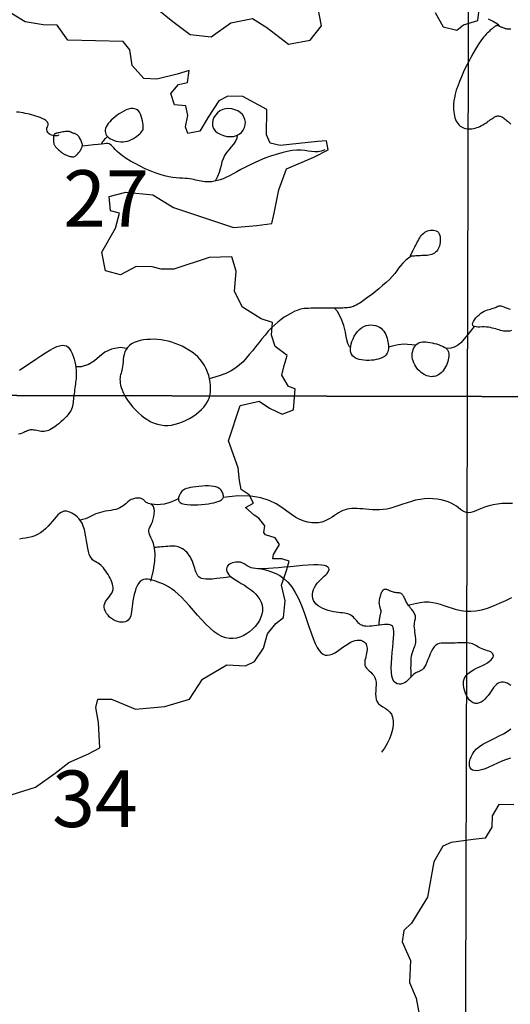
# Model space of a CAD drawing. Units: feet. Extents: x 7851 to 358710, y 41644 to 125767.
# Drawn here: x 326749 to 330214, y 104172 to 111134 of the extents above; entities that cross this region are included whole.
import ezdxf
from ezdxf.enums import TextEntityAlignment as Align

# ---------------------------------------------------------------- set-up
doc = ezdxf.new("R2010")
doc.units = ezdxf.units.FT
doc.header["$MEASUREMENT"] = 0
doc.linetypes.add('SECTION', pattern=[0.96, 0.7, -0.08, 0.1, -0.08])
for name, color, linetype in [('ELRP-SEC-VIC', 1, 'SECTION'), ('ELTCH-MNR', 195, 'Continuous'), ('ELTWR', 2, 'Continuous'), ('ETTM-VIC', 1, 'Continuous')]:
    doc.layers.add(name, color=color, linetype=linetype)
doc.styles.add('L280', font='simplex.shx', dxfattribs={"height": 0.007866})

msp = doc.modelspace()

# ---------------------------------------------------------------- linework, layer by layer
at = {"layer": 'ELRP-SEC-VIC'}
for p, q in [((329897.4, 103172.1), (329924, 112620.8)), ((340479.9, 108446.2), (315628.1, 108499.7))]:
    msp.add_line(p, q, dxfattribs=at)
at = {"layer": 'ELTCH-MNR', "flags": 128}
for points in [[(327721.3, 111212), (327831.9, 111120.9), (327953.1, 111029.6), (328101.5, 111012.4), (328240.3, 111112), (328394.4, 111142.5), (328494.6, 111078), (328647.4, 110960), (328801.5, 110990.4), (328882, 111090.5), (328816, 111435.9)], [(330239.8, 105583.3), (330133.7, 105584.2), (330085.3, 105505.1), (330084.6, 105425.5), (330036.2, 105346.4), (329951.2, 105336.5), (329797.2, 105316.6), (329738.6, 105290.6), (329674, 105179.8), (329629.4, 104930.9), (329516.4, 104746.2), (329462.9, 104693.6), (329451.6, 104614.1), (329508.8, 104481), (329502.2, 104327.3), (329548.9, 104215.5), (329584.4, 104024.2)]]:
    msp.add_lwpolyline(points, dxfattribs=at)
at = {"layer": 'ELTCH-MNR'}
for points in [[(326697, 105656.5), (326861.9, 105708.1), (327000.7, 105807.7), (327096.8, 105881.2), (327235.3, 105943.6), (327315.2, 105985.3), (327306.2, 106165.8), (327285.9, 106272), (327302.3, 106330.2), (327397.8, 106329.4), (327566.9, 106259), (327773.9, 106278.4), (327949.4, 106329.9), (328040.9, 106472.4), (328211.5, 106571.7), (328344, 106565.2), (328407.9, 106596.5), (328472.4, 106691.4), (328499.8, 106791.9), (328558.8, 106865.7), (328612.2, 106907.7), (328623.8, 107024.3), (328598.3, 107135.9), (328636.4, 107246.9), (328652.8, 107305.1), (328599.9, 107321.5), (328536.2, 107322.1), (328541.8, 107353.8), (328584.9, 107422.4), (328553.5, 107470.4), (328484.7, 107492.3), (328474.2, 107508.3), (328479.9, 107556), (328438, 107609.4), (328406.3, 107630.9), (328343.1, 107684.4), (328401.8, 107715.8), (328370.4, 107774.4), (328312.4, 107812), (328302.4, 107875.8), (328292.5, 107966), (328225.2, 108157.6), (328307, 108406.2), (328439.8, 108436.8), (328513.7, 108388.5), (328603.5, 108345.2), (328683.3, 108376.4), (328695.2, 108524.8), (328647.6, 108541.1), (328600.6, 108621.1), (328617.1, 108689.9), (328638.9, 108758.7), (328554.6, 108823.1), (328528.8, 108902.9), (328534.9, 108993), (328455.5, 109020.2), (328323.6, 109100.9), (328266.2, 109212.8), (328278.1, 109355.9), (328247.1, 109457), (328088, 109453), (327837.9, 109370.3), (327747.8, 109371.1), (327684.3, 109387.6), (327572.9, 109388.6), (327461, 109331.2), (327355.1, 109358.6), (327329.8, 109491.5), (327426.7, 109660.4), (327454.2, 109766.2), (327390.6, 109782.7), (327380.9, 109883.5), (327497.9, 109914.4), (327688.7, 109896.8), (327836.4, 109805.3), (328259.5, 109663.7), (328424.1, 109678.2), (328530.3, 109693.2), (328546.9, 109767.3), (328580.1, 109931.5), (328634.5, 110079.5), (328826.1, 110162.7), (328927.4, 110214.9), (328917.3, 110278.6), (328853.6, 110273.9), (328588.2, 110244.4), (328519.3, 110260.9), (328493.3, 110319.5), (328494.9, 110499.8), (328326, 110591.4), (328219.9, 110592.4), (328155.9, 110561.1), (328080.7, 110445), (328021.5, 110344.8), (327936.5, 110329.6), (327921, 110377.5), (327937.6, 110456.9), (327922.2, 110526), (327842.7, 110532), (327816.9, 110611.8), (327870.5, 110675), (327934.3, 110690.3), (327945.6, 110775.1), (327860.5, 110749.3), (327717, 110713.4), (327626.9, 110719.5), (327542.8, 110810.4), (327527.8, 110921.9), (327480.6, 110980.7), (327088.2, 110989.4), (327014.8, 111096.1), (326914.1, 111097), (326786.9, 111119.3), (326412.3, 111350.7)], [(329683.7, 111184.4), (329741.2, 111083.1), (329836.5, 111061), (329884.6, 111097.7), (329985.6, 111128.7), (329991.4, 111187)]]:
    msp.add_lwpolyline(points, dxfattribs=at)
at = {"layer": 'ELTWR'}
for points in [[(330141.1, 111086.1), (330131, 111096.7), (330113, 111109), (330088.8, 111122.6), (330060, 111137.2)], [(330217.7, 111066.4), (330210.5, 111066.4), (330203.9, 111066.6), (330197.8, 111067.1), (330192.1, 111067.8), (330186.5, 111068.8), (330181, 111070.1), (330175.5, 111071.7), (330170, 111073.6), (330164.5, 111075.7), (330159.2, 111077.8), (330154.1, 111080), (330149.4, 111082.2), (330145, 111084.2), (330141.1, 111086.1), (330137.8, 111087.8), (330134.9, 111089.1), (330132.4, 111090.3), (330130.2, 111091.2), (330128.2, 111091.9), (330126.4, 111092.4), (330124.6, 111092.7), (330122.7, 111092.8), (330120.8, 111092.6), (330118.6, 111092.2), (330116.3, 111091.6), (330113.7, 111090.6), (330110.9, 111089.2), (330107.6, 111087.4), (330104.1, 111085.1), (330100, 111082.3), (330095.5, 111078.9), (330090.6, 111075), (330085.2, 111070.5), (330079.4, 111065.4), (330073.2, 111059.8), (330066.5, 111053.6), (330059.5, 111046.8), (330052.1, 111039.5), (330044.3, 111031.6), (330035.9, 111022.7), (330026.9, 111012.3), (330017.2, 111000.2), (330006.5, 110985.8), (329994.8, 110968.8), (329981.9, 110948.6), (329967.6, 110925), (329952, 110897.7), (329935.4, 110867.2), (329918.4, 110834.5), (329901.3, 110800.2), (329884.8, 110765.3), (329869.2, 110730.5), (329855.1, 110696.7), (329843, 110664.6), (329833.2, 110634.9), (329825.7, 110607.6), (329820.2, 110582.4), (329816.5, 110559.3), (329814.3, 110538.1), (329813.6, 110518.5), (329813.9, 110500.4), (329815.3, 110483.6), (329817.3, 110467.9), (329820.1, 110453.4), (329823.7, 110440), (329827.9, 110427.7), (329832.9, 110416.5), (329838.7, 110406.3), (329845.2, 110397.2), (329852.4, 110389.1), (329860.5, 110382.1), (329869.2, 110376.1), (329878.5, 110371.1), (329888.3, 110367.2), (329898.7, 110364.2), (329909.4, 110362.3), (329920.4, 110361.4), (329931.6, 110361.5), (329943, 110362.5), (329954.4, 110364.5), (329965.9, 110367.4), (329977.3, 110370.9), (329988.6, 110375.2), (329999.7, 110380), (330010.5, 110385.4), (330021, 110391.1), (330031.1, 110397.2), (330040.7, 110403.5), (330050, 110409.9), (330058.9, 110416.3), (330067.3, 110422.4), (330075.3, 110428.3), (330082.9, 110433.7), (330090.1, 110438.6), (330096.9, 110442.8), (330103.3, 110446.3), (330109.4, 110449.1), (330115.2, 110451.3), (330120.8, 110452.7), (330126.3, 110453.5), (330131.7, 110453.6), (330137, 110453), (330142.4, 110451.7), (330147.8, 110449.8), (330153.4, 110447.2), (330159.2, 110443.9), (330165.2, 110440), (330171.7, 110435.4), (330178.5, 110430.2), (330185.9, 110424.3), (330193.8, 110417.8), (330202.1, 110410.8), (330210.6, 110403.5), (330219.3, 110396.1)], [(327371.3, 110306.9), (327365.6, 110302.4), (327356.4, 110295), (327349.2, 110288.6), (327343.2, 110282.4), (327337.8, 110275.5), (327332.3, 110267.3), (327326, 110256.9), (327324.8, 110254.7)], [(328286.4, 110317.1), (328282.5, 110296.4), (328272.7, 110275.2), (328258.9, 110254.8), (328242.7, 110234.7), (328225.7, 110214.7), (328209.5, 110194.4), (328195.7, 110173.4), (328185.4, 110151.4), (328177.9, 110128.4), (328171.6, 110104.2), (328165.2, 110079), (328157.4, 110052.6), (328146.8, 110025), (328132, 109996.3), (328129.5, 109992.5)], [(328903.4, 110214.3), (328878.8, 110204.9), (328855.6, 110200.6), (328833.2, 110200.1), (328810.8, 110202.2), (328787.6, 110205.6), (328763, 110209.2), (328736.3, 110211.6), (328706.6, 110211.8), (328673.7, 110208.6), (328637.8, 110202.3), (328600, 110193.3), (328560.8, 110182), (328521.1, 110168.9), (328481.6, 110154.3), (328443.2, 110138.7), (328406.6, 110122.5), (328372.3, 110106.1), (328340.4, 110089.8), (328310.7, 110073.9), (328282.9, 110058.7), (328256.8, 110044.4), (328232.2, 110031.3), (328209, 110019.7), (328186.8, 110009.8), (328165.6, 110002), (328145.3, 109996), (328125.9, 109991.7), (328107.5, 109988.9), (328090, 109987.4), (328073.5, 109987.2), (328058, 109987.9), (328043.5, 109989.4), (328029.9, 109991.6), (328017.1, 109994.2), (328004.6, 109997.1), (327992.1, 110000.2), (327979.3, 110003.2), (327965.9, 110006), (327951.4, 110008.4), (327935.6, 110010.3), (327918.2, 110011.5), (327899.1, 110012.5), (327878, 110013.7), (327855, 110015.5), (327830, 110018.4), (327802.7, 110022.9), (327773.2, 110029.5), (327741.4, 110038.5), (327707.2, 110050.2), (327671.4, 110064.4), (327635.1, 110080.5), (327599, 110097.9), (327564.1, 110116.2), (327531.4, 110134.7), (327501.8, 110153.1), (327476.1, 110170.6), (327455, 110187), (327438.1, 110202), (327424.6, 110215.5), (327413.7, 110227.3), (327404.6, 110237.5), (327396.7, 110245.7), (327389, 110252), (327381, 110256.3), (327371.7, 110258.4), (327360.2, 110258.6), (327345.6, 110257.4), (327326.9, 110255), (327303.1, 110251.8), (327273.3, 110248.2), (327236.4, 110244.4), (327191.6, 110240.9)], [(329516.2, 109462.7), (329498.7, 109450.9), (329474.4, 109431.4), (329455.1, 109412.8), (329439.2, 109394.6), (329425.3, 109376.6), (329412, 109358.3), (329397.7, 109339.3), (329381, 109319.4), (329360.9, 109298.1), (329337.7, 109276.1), (329312.5, 109253.6), (329286, 109231.4), (329259.3, 109209.9), (329233.2, 109189.7), (329208.5, 109171.2), (329186.3, 109155.1), (329167.1, 109141.7), (329150.7, 109130.9), (329136.9, 109122.2), (329125.1, 109115.5), (329114.9, 109110.5), (329106, 109106.7), (329097.9, 109103.9), (329090.1, 109101.7), (329082.4, 109100), (329074.4, 109098.6), (329065.5, 109097.4), (329055.5, 109096.6), (329044, 109095.9), (329030.6, 109095.4), (329014.9, 109095), (328996.6, 109094.7), (328975.4, 109094.5), (328951.9, 109094.4), (328926.9, 109094.2), (328901.2, 109094.1), (328875.5, 109094), (328850.6, 109093.8), (328827.3, 109093.7), (328806.3, 109093.5), (328788.1, 109093.2), (328772.5, 109092.6), (328758.6, 109091.6), (328745.9, 109089.9), (328733.7, 109087.3), (328721.3, 109083.7), (328708.2, 109078.8), (328693.6, 109072.5), (328677.1, 109064.5), (328658.8, 109054.8), (328639, 109043.2), (328617.9, 109029.7), (328596, 109014.2), (328573.4, 108996.6), (328550.5, 108976.9), (328527.5, 108954.9), (328504.7, 108930.7), (328482.1, 108904.7), (328459.7, 108877.5), (328437.4, 108849.4), (328415.2, 108821.1), (328393.1, 108793.1), (328371, 108765.8), (328348.9, 108739.8), (328326.6, 108715.6), (328302.6, 108693), (328275.4, 108671.9), (328243.5, 108652.1), (328205.2, 108633.5), (328158.9, 108615.9), (328103.1, 108599.2), (328089.6, 108596)], [(329086.4, 108818.1), (329078.1, 108821.9), (329066.5, 108845.2), (329057.9, 108880.3), (329049.5, 108923.8), (329038.2, 108972.3), (329020.9, 109022.4), (328994.6, 109070.5), (328973, 109094.5)], [(330221.7, 108935.4), (330210.2, 108932.8), (330199, 108931.4), (330188.1, 108930.9), (330177.5, 108931.3), (330166.9, 108932.5), (330156.2, 108934.5), (330145.5, 108937), (330134.6, 108940.2), (330123.4, 108943.6), (330111.8, 108947.3), (330099.9, 108950.9), (330087.4, 108954.2), (330074.3, 108957.1), (330060.5, 108959.4), (330046, 108960.9), (330030.9, 108961.4), (330015.4, 108961.4), (330000.3, 108961.1), (329986.1, 108961.2), (329973.4, 108961.9), (329962.7, 108963.8), (329954.5, 108967.3), (329949.6, 108972.7), (329948.3, 108980.5), (329950.2, 108990.1), (329955, 109001.1), (329962.1, 109013), (329971.2, 109025.1), (329981.8, 109037.1), (329993.4, 109048.2), (330005.5, 109058), (330017.8, 109066.1), (330030.1, 109072.7), (330042.1, 109077.9), (330053.8, 109082.1), (330065.1, 109085.5), (330075.7, 109088.4), (330085.4, 109091.1), (330094.3, 109093.7), (330102.1, 109096.6), (330108.9, 109099.6), (330115.1, 109102.6), (330120.8, 109105.3), (330126.1, 109107.6), (330131.3, 109109.4), (330136.6, 109110.5), (330142.2, 109110.6), (330148.2, 109109.8), (330154.7, 109108.1), (330161.6, 109105.8), (330169.1, 109103), (330177.2, 109099.9), (330185.8, 109096.7), (330194.9, 109093.6), (330204.7, 109090.8), (330215.1, 109088.5)], [(329958.5, 108965.6), (329924.4, 108921.2), (329891.4, 108879.9), (329864.5, 108850.2), (329841.1, 108830.2), (329818.3, 108818), (329793.2, 108811.4), (329763, 108808.6), (329761.1, 108808.6)], [(326747.6, 108655.4), (326786.3, 108681.8), (326824.9, 108708.4), (326862.7, 108734.3), (326898.6, 108758.3), (326931.7, 108779.7), (326961.4, 108797.6), (326987.6, 108811.8), (327010.8, 108822.4), (327031.2, 108829.2), (327049.1, 108832.3), (327064.8, 108831.6), (327078.7, 108827.2), (327090.9, 108818.9), (327101.8, 108807), (327111.5, 108791.9), (327119.9, 108774.3), (327127.2, 108755), (327133.3, 108734.7), (327138.3, 108714), (327142.3, 108693.5), (327145.2, 108674.2), (327147.1, 108656.3), (327148.2, 108639.9), (327148.5, 108624.7), (327148.2, 108610.5), (327147.4, 108596.9), (327146.1, 108583.7), (327144.5, 108570.8), (327142.8, 108557.7), (327140.9, 108544.4), (327139, 108530.8), (327137.1, 108517.1), (327135.3, 108503.4), (327133.5, 108489.7), (327131.8, 108476.3), (327130.3, 108463.2), (327129, 108450.5), (327127.8, 108438.3), (327126.6, 108426.5), (327125.1, 108415), (327122.9, 108403.5), (327119.7, 108392), (327115.4, 108380.4), (327109.5, 108368.4), (327101.8, 108355.9), (327092.2, 108342.9), (327080.9, 108329.6), (327068.2, 108316.1), (327054.6, 108302.8), (327040.5, 108290), (327026.1, 108277.8), (327012.1, 108266.5), (326998.6, 108256.4), (326986, 108247.7), (326974.2, 108240.4), (326963.1, 108234.5), (326952.5, 108229.7), (326942.2, 108226.2), (326932.1, 108223.9), (326922.1, 108222.7), (326911.9, 108222.5), (326901.4, 108223.2), (326890.8, 108224.7), (326880.2, 108226.6), (326869.7, 108228.8), (326859.4, 108230.9), (326849.6, 108232.6), (326840.3, 108233.8), (326831.7, 108234.2), (326823.8, 108233.5), (326816.5, 108231.9), (326809.5, 108229.5), (326802.3, 108226.4), (326794.8, 108222.8), (326786.6, 108219), (326777.4, 108214.9), (326766.9, 108210.7), (326754.9, 108206.7), (326741.6, 108202.9)], [(327505.9, 108810), (327458.3, 108815.2), (327397.7, 108805.4), (327351.5, 108782.9), (327313.4, 108753.3), (327276.9, 108722.5), (327235.9, 108696.2), (327183.8, 108680.2), (327144.3, 108680.2)], [(329546.8, 108833.6), (329519.6, 108836), (329489.3, 108838.1), (329464.8, 108838.9), (329443.5, 108838), (329422.9, 108835.3), (329400.4, 108830.5), (329373.5, 108823.5), (329353.7, 108817.8)], [(327871, 107749), (327854.1, 107739.1), (327824.2, 107725.4), (327795.6, 107715.7), (327768.5, 107709.4), (327743.4, 107705.9), (327720.5, 107704.8), (327700.3, 107705.5), (327683.2, 107707.5), (327669.2, 107710.3), (327658.1, 107713.7), (327649.4, 107717.5), (327642.6, 107721.6), (327637.4, 107725.9), (327633, 107730.2), (327629.2, 107734.3), (327625.5, 107738.2), (327621.4, 107741.5), (327616.8, 107744.4), (327611.9, 107746.9), (327606.5, 107748.9), (327600.8, 107750.4), (327594.8, 107751.5), (327588.4, 107752.1), (327581.7, 107752.2), (327574.8, 107751.9), (327567.5, 107751), (327560.1, 107749.5), (327552.6, 107747.5), (327544.9, 107744.6), (327537.2, 107741.1), (327529.5, 107736.7), (327521.8, 107731.4), (327514.2, 107725.2), (327506.5, 107718.3), (327498.3, 107711), (327489.5, 107703.5), (327479.8, 107696), (327469, 107688.9), (327456.8, 107682.3), (327442.9, 107676.5), (327427.3, 107671.8), (327410.3, 107667.8), (327392.2, 107664.4), (327373.6, 107661.2), (327354.9, 107658), (327336.5, 107654.6), (327318.9, 107650.6), (327302.5, 107645.7), (327287.5, 107639.9), (327273.5, 107633.4), (327259.8, 107626.4), (327245.6, 107619.3), (327230.3, 107612.4), (327213.2, 107606.1), (327193.6, 107600.7), (327175.4, 107596.3)], [(327675.7, 107165), (327694.7, 107242.5), (327704.2, 107306.1), (327706.2, 107357.5), (327702.5, 107398.2), (327694.9, 107430.1), (327685.4, 107454.8), (327675.6, 107474), (327667.6, 107489.4), (327662.8, 107502.5), (327661, 107514), (327661.8, 107524.7), (327664.6, 107534.9), (327669, 107545.5), (327674.4, 107556.9), (327680.3, 107569.7), (327686.3, 107584.7), (327691.7, 107602), (327696.2, 107620.9), (327699.3, 107640.4), (327700.4, 107659.4), (327699, 107676.8), (327694.7, 107691.5), (327687, 107702.6), (327675.3, 107708.9)], [(330231, 107714.5), (330193.3, 107713.8), (330158, 107712.2), (330125, 107709.2), (330094.3, 107704.4), (330065.7, 107697.4), (330039.3, 107688.9), (330014.8, 107679.6), (329992.2, 107670.3), (329971.5, 107661.7), (329952.4, 107654.6), (329934.9, 107649.8), (329919, 107648), (329904.3, 107649.8), (329890.6, 107654.8), (329877.2, 107662.3), (329863.7, 107671.7), (329849.6, 107682.3), (329834.2, 107693.6), (329817.1, 107705), (329797.8, 107715.6), (329775.9, 107725.1), (329751.6, 107733.2), (329725.3, 107739.6), (329697.3, 107744.4), (329668.1, 107747.2), (329638, 107748), (329607.4, 107746.5), (329576.6, 107742.7), (329545.9, 107736.4), (329515.5, 107728.3), (329485.5, 107718.9), (329455.9, 107708.8), (329426.7, 107698.6), (329398, 107689.1), (329369.9, 107680.8), (329342.5, 107674.3), (329315.8, 107670.1), (329289.8, 107668), (329264.6, 107667.6), (329240.3, 107668.4), (329216.8, 107670.1), (329194.2, 107672.3), (329172.7, 107674.6), (329152.1, 107676.6), (329132.6, 107677.9), (329114, 107678.4), (329096.3, 107677.9), (329079.3, 107676.4), (329063, 107673.6), (329047.1, 107669.6), (329031.7, 107664.1), (329016.7, 107657), (329001.8, 107648.4), (328986.8, 107638.5), (328971.6, 107628), (328955.9, 107617.2), (328939.4, 107606.7), (328921.8, 107597), (328903, 107588.6), (328882.7, 107581.9), (328860.7, 107577.4), (328837, 107575.5), (328811.9, 107576.5), (328785.3, 107580.6), (328757.6, 107588.1), (328728.7, 107599.4), (328698.9, 107614.8), (328668.2, 107634.5), (328636.4, 107658.4), (328601.5, 107684.6), (328560.9, 107710.7), (328512.2, 107734.3), (328452.9, 107753.1), (328380.7, 107764.7), (328292.9, 107766.7), (328187.3, 107756.8)], [(330218.2, 106427.3), (330204.9, 106435.6), (330191.6, 106442.2), (330178.5, 106447), (330165.6, 106449.7), (330153.2, 106450.1), (330141.2, 106448.1), (330129.8, 106443.3), (330119, 106435.7), (330108.8, 106425.6), (330098.8, 106413.7), (330088.9, 106400.3), (330079, 106386.1), (330068.8, 106371.4), (330058.1, 106356.9), (330046.7, 106342.9), (330034.5, 106330.1), (330021.6, 106318.9), (330008.2, 106309.8), (329994.3, 106303.3), (329980.2, 106299.8), (329966, 106299.9), (329951.9, 106304.1), (329938, 106312.7), (329924.5, 106326.2), (329912, 106343.6), (329901.1, 106364.1), (329892.3, 106386.7), (329886.3, 106410.3), (329883.7, 106434), (329885, 106456.8), (329890.8, 106477.8), (329901.5, 106496.1), (329916.4, 106511.9), (329934.5, 106525.7), (329954.7, 106537.9), (329976.1, 106548.7), (329997.8, 106558.7), (330018.6, 106568.3), (330037.8, 106577.8), (330054.3, 106587.6), (330068, 106597.6), (330079, 106607.6), (330087.1, 106617.4), (330092.4, 106626.8), (330094.9, 106635.8), (330094.4, 106644), (330091, 106651.4), (330084.8, 106657.8), (330076.2, 106663.4), (330065.7, 106668.4), (330053.9, 106672.8), (330041.3, 106677.1), (330028.5, 106681.2), (330016, 106685.5), (330004.3, 106690.1), (329993.9, 106695.2), (329984.4, 106700.5), (329975.5, 106706), (329966.7, 106711.3), (329957.7, 106716.3), (329948, 106720.7), (329937.2, 106724.3), (329925, 106726.9), (329910.9, 106728.4), (329895.3, 106729), (329878.5, 106728.8), (329860.8, 106728.1), (329842.6, 106727.2), (329824.2, 106726.3), (329805.9, 106725.6), (329788.1, 106725.4), (329771.1, 106725.8), (329755, 106726.4), (329739.7, 106726.5), (329725.3, 106725.6), (329711.8, 106723.1), (329699.1, 106718.5), (329687.4, 106711.2), (329676.5, 106700.6), (329666.6, 106686.4), (329657.4, 106669.3), (329648.8, 106650.2), (329640.7, 106630), (329632.8, 106609.8), (329625, 106590.4), (329617.2, 106572.7), (329609.2, 106557.8), (329600.8, 106546.3), (329592.2, 106537.7), (329583.3, 106531.5), (329574.4, 106526.9), (329565.4, 106523.3), (329556.5, 106519.9), (329547.8, 106516.2), (329539.4, 106511.4), (329531.2, 106505.1), (329523.2, 106497.5), (329515.1, 106488.9), (329506.8, 106479.8), (329498.1, 106470.6), (329488.7, 106461.7), (329478.4, 106453.4), (329467.2, 106446.2), (329454.8, 106440.6), (329441.7, 106437), (329428.4, 106436.1), (329415.5, 106438.4), (329403.4, 106444.6), (329392.8, 106455.2), (329384.1, 106470.8), (329377.8, 106492), (329374.4, 106519), (329373.4, 106550.8), (329374.4, 106585.9), (329376.8, 106622.9), (329380, 106660.4), (329383.6, 106696.9), (329387.1, 106731), (329389.8, 106761.3), (329391.4, 106786.7), (329391.6, 106807.3), (329390.3, 106823.7), (329387.2, 106836.2), (329382.3, 106845.3), (329375.3, 106851.6), (329366.2, 106855.5), (329354.6, 106857.4), (329340.7, 106857.8), (329324.8, 106857.1), (329307.5, 106855.5), (329289.4, 106853.3), (329271, 106850.9), (329252.9, 106848.5), (329235.7, 106846.5), (329219.9, 106845.1), (329205.9, 106844.5), (329193.7, 106845), (329183, 106846.4), (329173.6, 106848.7), (329165.1, 106852.1), (329157.4, 106856.4), (329150.2, 106861.8), (329143.2, 106868.2), (329136.3, 106875.6), (329129.3, 106883.7), (329122, 106892.1), (329114.4, 106900.7), (329106.4, 106908.9), (329097.8, 106916.6), (329088.6, 106923.4), (329078.7, 106929), (329067.9, 106933.1), (329056.2, 106936), (329043.5, 106938), (329030, 106939.6), (329015.5, 106940.9), (329000.1, 106942.5), (328983.6, 106944.5), (328966.1, 106947.4), (328947.7, 106951.5), (328928.8, 106956.7), (328909.8, 106963.2), (328891.4, 106970.9), (328874, 106979.8), (328858.2, 106989.9), (328844.4, 107001.2), (328833.3, 107013.7), (328825.1, 107027.4), (328819.9, 107042), (328817.5, 107057.4), (328817.6, 107073.1), (328820.2, 107089), (328825, 107104.9), (328831.9, 107120.4), (328840.7, 107135.3), (328851.1, 107149.4), (328862.8, 107162.7), (328875.1, 107175.2), (328887.5, 107187.1), (328899.5, 107198.4), (328910.5, 107209.1), (328919.9, 107219.4), (328927.4, 107229.2), (328932.2, 107238.7), (328934, 107247.6), (328932.3, 107255.8), (328926.7, 107263.1), (328916.6, 107269.2), (328901.7, 107274), (328881.4, 107277.3), (328855.4, 107279), (328823.5, 107278.8), (328786.7, 107277), (328746.4, 107274.1), (328703.9, 107270.4), (328660.7, 107266.3), (328618, 107262.1), (328577.3, 107258.2), (328539.9, 107255), (328506.9, 107252.8), (328478.2, 107251.5), (328453.3, 107251.2), (328432, 107251.8), (328413.8, 107253.2), (328398.3, 107255.5), (328385.1, 107258.6), (328373.9, 107262.4), (328364.2, 107266.8), (328355.7, 107271.7), (328348.1, 107276.9), (328340.9, 107282), (328333.8, 107286.8), (328326.4, 107291.1), (328318.4, 107294.7), (328309.3, 107297.4), (328299, 107298.8), (328287.7, 107299.1), (328275.9, 107298.3), (328263.9, 107296.2), (328252.1, 107293.1), (328241.1, 107288.8), (328231.1, 107283.5), (328222.6, 107277.1), (328216, 107269.7), (328211.4, 107261.4), (328209.2, 107252.2), (328209.4, 107242.3), (328212.4, 107231.9), (328218.2, 107220.9), (328227, 107209.5), (328239.2, 107197.9), (328254.6, 107186.1), (328272.8, 107173.9), (328293.1, 107161.4), (328314.6, 107148.4), (328336.8, 107134.8), (328358.8, 107120.5), (328380, 107105.3), (328399.7, 107089.2), (328417.2, 107072.2), (328432.3, 107054.1), (328444.7, 107035.2), (328454.4, 107015.6), (328460.9, 106995.2), (328464.3, 106974.2), (328464.3, 106952.7), (328460.6, 106930.8), (328453.2, 106908.6), (328442.4, 106886.5), (328428.7, 106864.8), (328412.3, 106844.1), (328393.7, 106824.7), (328373.2, 106807), (328351.4, 106791.5), (328328.6, 106778.5), (328305, 106768.5), (328280.9, 106761.8), (328256.1, 106758.7), (328230.7, 106759.4), (328204.6, 106764.3), (328177.9, 106773.6), (328150.5, 106787.7), (328122.4, 106806.9), (328093.7, 106831.1), (328064.5, 106859.4), (328035.1, 106890.7), (328005.8, 106923.7), (327976.9, 106957.3), (327948.5, 106990.2), (327920.9, 107021.2), (327894.3, 107049.2), (327869.1, 107073.2), (327845, 107093.4), (327822.1, 107110.2), (327800.2, 107124.2), (327779.2, 107135.7), (327759.1, 107145.3), (327739.6, 107153.4), (327720.9, 107160.4), (327702.6, 107166.7), (327685, 107172), (327668.1, 107176), (327652.1, 107178.1), (327637, 107178), (327622.9, 107175.3), (327610, 107169.5), (327598.2, 107160.3), (327587.8, 107147.5), (327578.7, 107131.4), (327570.7, 107112.8), (327563.8, 107092.3), (327557.9, 107070.6), (327553, 107048.4), (327549, 107026.2), (327545.7, 107004.8), (327543.2, 106984.7), (327541, 106966), (327538.8, 106948.9), (327536.3, 106933.4), (327533.1, 106919.5), (327528.9, 106907.4), (327523.3, 106897), (327515.9, 106888.5), (327506.7, 106881.8), (327495.6, 106877.1), (327483.2, 106874.3), (327469.7, 106873.5), (327455.4, 106874.7), (327440.8, 106877.9), (327426, 106883.1), (327411.5, 106890.4), (327397.6, 106899.7), (327384.7, 106910.7), (327373, 106923.1), (327363, 106936.5), (327355, 106950.6), (327349.4, 106965.1), (327346.5, 106979.5), (327346.7, 106993.5), (327350.2, 107006.9), (327356.3, 107019.7), (327364.2, 107032.1), (327373.3, 107044.2), (327382.8, 107056.1), (327391.8, 107067.9), (327399.6, 107079.9), (327405.4, 107092.2), (327408.6, 107104.7), (327409.4, 107117.7), (327408.1, 107130.8), (327405, 107144.1), (327400.3, 107157.6), (327394.5, 107171), (327387.9, 107184.4), (327380.6, 107197.7), (327373.1, 107210.8), (327365.4, 107223.5), (327357.4, 107235.8), (327349.1, 107247.4), (327340.6, 107258.2), (327331.7, 107268.1), (327322.5, 107276.9), (327313, 107284.5), (327303.2, 107290.8), (327293.2, 107296.5), (327283.2, 107302.1), (327273.6, 107308.4), (327264.3, 107316.1), (327255.6, 107325.9), (327247.8, 107338.5), (327241, 107354.5), (327235.4, 107374.4), (327230.5, 107397.5), (327226.1, 107422.9), (327221.9, 107449.8), (327217.4, 107477.2), (327212.2, 107504.2), (327206.1, 107529.9), (327198.6, 107553.4), (327189.5, 107574), (327179, 107591.7), (327167.4, 107606.8), (327155, 107619.5), (327142.2, 107630), (327129.3, 107638.6), (327116.6, 107645.6), (327104.5, 107651), (327093.1, 107655.2), (327082.4, 107658), (327072.1, 107659.1), (327062.1, 107658.4), (327052, 107655.6), (327041.7, 107650.5), (327031, 107642.9), (327019.6, 107632.6), (327007.4, 107619.5), (326994.3, 107604.2), (326980.4, 107587.4), (326965.4, 107569.8), (326949.6, 107552), (326932.7, 107535), (326914.9, 107519.2), (326896, 107505.5), (326876.2, 107494.4), (326855.5, 107485.6), (326834.3, 107478.7), (326812.8, 107473.3), (326791.1, 107468.9), (326769.7, 107465.1), (326748.6, 107461.5)], [(328242, 107195.7), (328188.3, 107188.2), (328142.5, 107182.6), (328109.2, 107179.5), (328084.2, 107178.5), (328064, 107179), (328047.3, 107180.9), (328033.9, 107184.2), (328023.1, 107188.8), (328014.6, 107194.8), (328007.8, 107202), (328002.4, 107210.5), (327997.8, 107220.3), (327993.6, 107231.2), (327989.6, 107243.1), (327985.8, 107255.7), (327981.8, 107268.9), (327977.5, 107282.4), (327972.8, 107296), (327967.5, 107309.4), (327961.4, 107322.5), (327954.5, 107335), (327946.7, 107346.8), (327938.3, 107357.9), (327929.2, 107368.2), (327919.7, 107377.4), (327909.9, 107385.7), (327899.8, 107392.8), (327889.6, 107398.7), (327879.4, 107403.3), (327869, 107406.8), (327858.4, 107409.2), (327847.3, 107410.7), (327835.7, 107411.4), (327823.4, 107411.5), (327810.2, 107411), (327796.1, 107410.2), (327781.1, 107409.2), (327765.6, 107408), (327750.3, 107406.8), (327736, 107405.5), (327723.3, 107404.4), (327712.9, 107403.4), (327705.4, 107402.7), (327701.5, 107402.4)], [(328454.3, 107251.2), (328476.5, 107246.3), (328501.5, 107239.8), (328528.7, 107231), (328557.3, 107219.1), (328586.5, 107203.2), (328615.6, 107182.6), (328644, 107156.5), (328670.8, 107124.1), (328695.4, 107085), (328718, 107040.5), (328738.8, 106992.4), (328757.9, 106942.4), (328775.6, 106892.2), (328792.1, 106843.6), (328807.5, 106798.2), (328822.3, 106757.8), (328836.4, 106723.7), (328850.3, 106696), (328864, 106674.3), (328877.8, 106658.2), (328891.9, 106647.3), (328906.6, 106641.3), (328921.9, 106639.9), (328938.3, 106642.7), (328955.7, 106649.1), (328974.1, 106658.6), (328993, 106670.2), (329012.3, 106683.1), (329031.6, 106696.6), (329050.6, 106709.8), (329069.1, 106721.8), (329086.8, 106731.9), (329103.4, 106739.4), (329118.9, 106744.4), (329133.2, 106747), (329146.2, 106747.5), (329158, 106746.1), (329168.4, 106743), (329177.5, 106738.5), (329185.1, 106732.7), (329191.3, 106725.8), (329196.2, 106718), (329199.7, 106709.3), (329201.9, 106699.7), (329203, 106689.5), (329203, 106678.6), (329201.9, 106667.2), (329199.9, 106655.2), (329197, 106642.8), (329193.7, 106630.2), (329190.5, 106617.6), (329187.8, 106604.9), (329186.1, 106592.6), (329185.9, 106580.6), (329187.6, 106569.2), (329191.8, 106558.6), (329198.6, 106548.7), (329207.6, 106539.3), (329218, 106529.9), (329229, 106520.2), (329239.8, 106509.6), (329249.6, 106497.8), (329257.8, 106484.2), (329263.4, 106468.5), (329266.1, 106450.5), (329266.5, 106430.6), (329265.5, 106409.6), (329264.2, 106388), (329263.4, 106366.8), (329264.1, 106346.4), (329267.2, 106327.7), (329273.8, 106311.4), (329284.4, 106297.8), (329298.2, 106286.3), (329314, 106275.7), (329330.7, 106265.2), (329347.1, 106253.7), (329362.1, 106240.1), (329374.5, 106223.6), (329383.2, 106203), (329387.1, 106177.7), (329386.5, 106148.5), (329381.6, 106116.5), (329372.7, 106082.9), (329360.2, 106048.9), (329344.4, 106015.6), (329325.6, 105984.1), (329304.1, 105955.6)], [(329514.6, 106488.4), (329514.2, 106498.1), (329513.7, 106512.7), (329513.2, 106530.8), (329513, 106551.5), (329513.1, 106573.5), (329513.9, 106595.7), (329515.3, 106617), (329517.7, 106636.2), (329521, 106652.6), (329525.1, 106666.5), (329529.6, 106678.3), (329534.2, 106688.9), (329538.6, 106698.8), (329542.5, 106708.6), (329545.5, 106718.9), (329547.3, 106730.4), (329547.7, 106743.5), (329547, 106757.9), (329545.4, 106773.2), (329543.4, 106789), (329541.1, 106804.8), (329539, 106820.2), (329537.3, 106834.7), (329536.5, 106847.9), (329536.7, 106859.5), (329537.7, 106869.7), (329539.3, 106878.5), (329541.2, 106886.4), (329543, 106893.5), (329544.6, 106900), (329545.5, 106906.3), (329545.6, 106912.5), (329544.5, 106918.9), (329542.5, 106925.4), (329539.6, 106932), (329536.1, 106938.5), (329532.1, 106945), (329527.7, 106951.2), (329523.3, 106957.2), (329518.8, 106962.9), (329514.6, 106968.2), (329510.5, 106973.2), (329506.5, 106978.1), (329502.7, 106982.9), (329499, 106987.7), (329495.4, 106992.8), (329491.8, 106998.1), (329488.2, 107003.8), (329484.7, 107010), (329481.1, 107016.6), (329477.6, 107023.4), (329474.2, 107030.3), (329470.8, 107037.1), (329467.6, 107043.7), (329464.5, 107049.8), (329461.5, 107055.5), (329458.6, 107060.5), (329455.8, 107064.8), (329453, 107068.6), (329450, 107071.7), (329446.8, 107074.4), (329443.3, 107076.6), (329439.3, 107078.3), (329434.7, 107079.6), (329429.6, 107080.6), (329423.8, 107081.3), (329417.6, 107081.9), (329411.1, 107082.6), (329404.2, 107083.3), (329397.1, 107084.4), (329389.8, 107085.8), (329382.5, 107087.8), (329375.3, 107090.3), (329368.1, 107093.3), (329361.1, 107096.4), (329354.3, 107099.5), (329347.8, 107102.3), (329341.6, 107104.6), (329335.7, 107106.2), (329330.3, 107106.7), (329325.4, 107106.1), (329320.9, 107104.4), (329316.7, 107101.6), (329312.9, 107097.8), (329309.4, 107093.1), (329306.1, 107087.5), (329303, 107081.1), (329300.1, 107074), (329297.2, 107066.3), (329294.5, 107058.1), (329292.1, 107049.5), (329290.1, 107040.6), (329288.4, 107031.7), (329287.4, 107022.9), (329286.9, 107014.3), (329287.2, 107006), (329288.2, 106998.1), (329289.8, 106990.7), (329291.8, 106983.6), (329293.9, 106976.8), (329295.9, 106970.2), (329297.7, 106963.7), (329298.8, 106957.3), (329299.3, 106950.9), (329298.8, 106944.3), (329297.6, 106936.9), (329295.8, 106928.3), (329293.6, 106917.8), (329291.1, 106904.6), (329288.7, 106888.3), (329286.4, 106868.2), (329285.2, 106852.8)], [(330223.2, 107047.1), (330179.9, 107025.9), (330136.5, 107005.8), (330093.5, 106987.6), (330051.3, 106972.1), (330010.5, 106960.1), (329971.5, 106952.2), (329934.6, 106949), (329899.7, 106950), (329866.6, 106954.3), (329835.1, 106961.2), (329805.1, 106969.8), (329776.1, 106979.4), (329748.2, 106989.1), (329720.9, 106998.2), (329694.1, 107005.9), (329667.1, 107011.7), (329639.1, 107015), (329609.3, 107015.3), (329577, 107012.1), (329541.4, 107005), (329501.9, 106993.4), (329496.4, 106991.3)], [(330216.5, 105913.5), (330186.5, 105903.7), (330155.3, 105891.1), (330123.7, 105876.9), (330092.6, 105862.4), (330063.1, 105848.9), (330035.9, 105837.6), (330011.8, 105829.5), (329991, 105824.8), (329973.2, 105823.2), (329958.4, 105824.6), (329946.5, 105829), (329937.3, 105836), (329930.8, 105845.5), (329926.8, 105857.5), (329925.3, 105871.7), (329926.4, 105887.7), (329930.2, 105905), (329937, 105923.1), (329946.9, 105941.8), (329960, 105960.4), (329976.7, 105978.5), (329996.9, 105995.7), (330020.8, 106011.6), (330047.6, 106026.6), (330076.4, 106041), (330106.3, 106055.3), (330136.3, 106069.9), (330165.7, 106085.1), (330193.4, 106101.4), (330218.6, 106119.2)]]:
    msp.add_lwpolyline(points, dxfattribs=at)
for points in [[(327452.7, 110469.1), (327437.2, 110458.5), (327422.5, 110447.4), (327408.8, 110435.8), (327396.3, 110424.1), (327385, 110412.2), (327375.2, 110400.3), (327367.1, 110388.6), (327360.7, 110377.1), (327356.2, 110365.9), (327353.7, 110355.1), (327353.2, 110344.8), (327354.5, 110334.8), (327357.8, 110325.4), (327363, 110316.4), (327370.2, 110307.9), (327379.2, 110300), (327390.1, 110292.6), (327402.6, 110286), (327416.4, 110280.3), (327431.2, 110275.8), (327446.8, 110272.5), (327462.8, 110270.7), (327479, 110270.5), (327495, 110272.2), (327510.7, 110275.8), (327525.7, 110281), (327540.1, 110287.5), (327553.6, 110295), (327566.2, 110303.1), (327577.7, 110311.4), (327587.9, 110319.6), (327596.8, 110327.3), (327604.2, 110334.2), (327610.1, 110340.7), (327614.8, 110347.2), (327618.2, 110353.9), (327620.4, 110361.2), (327621.5, 110369.7), (327621.7, 110379.5), (327620.9, 110391.2), (327619.3, 110404.8), (327616.7, 110419.9), (327613.1, 110435.7), (327608.3, 110451.5), (327602.2, 110466.5), (327594.8, 110480.1), (327585.7, 110491.5), (327575.1, 110499.9), (327562.8, 110504.9), (327549, 110506.6), (327534.1, 110505.4), (327518.3, 110501.6), (327502, 110495.8), (327485.4, 110488.1), (327468.9, 110479.1)], [(328333.3, 110446.8), (328322, 110463.2), (328307, 110477.3), (328289.2, 110488.9), (328269.1, 110497.8), (328247.8, 110503.5), (328225.7, 110505.8), (328203.9, 110504.4), (328183, 110498.9), (328163.7, 110489.2), (328146.6, 110475.9), (328132.2, 110459.9), (328120.9, 110441.9), (328113.3, 110422.6), (328109.9, 110402.9), (328111.2, 110383.6), (328117.7, 110365.5), (328129.5, 110349.2), (328146, 110335.2), (328166, 110323.7), (328188.4, 110315), (328212.2, 110309.4), (328236.3, 110307.3), (328259.7, 110308.8), (328281.2, 110314.4), (328299.9, 110324), (328315.5, 110337.2), (328327.8, 110353.1), (328336.6, 110370.9), (328341.8, 110390), (328343.1, 110409.5), (328340.3, 110428.7)], [(326993.5, 110324), (326992.2, 110322.5), (326991.2, 110320.8), (326990.3, 110318.8), (326989.5, 110316.5), (326988.9, 110313.8), (326988.4, 110310.7), (326988, 110307.2), (326987.7, 110303.2), (326987.5, 110298.7), (326987.4, 110293.8), (326987.4, 110288.6), (326987.5, 110283.3), (326987.8, 110277.9), (326988.2, 110272.6), (326988.7, 110267.6), (326989.3, 110262.9), (326990.1, 110258.6), (326991.2, 110254.6), (326992.5, 110250.9), (326994.2, 110247.2), (326996.4, 110243.5), (326999.2, 110239.6), (327002.6, 110235.4), (327006.6, 110230.8), (327011.5, 110225.7), (327017, 110220.2), (327023.1, 110214.4), (327029.8, 110208.4), (327036.9, 110202.5), (327044.3, 110196.7), (327052, 110191.2), (327059.9, 110186.1), (327067.9, 110181.6), (327075.8, 110177.6), (327083.7, 110174.2), (327091.4, 110171.4), (327098.7, 110169), (327105.7, 110167.2), (327112.2, 110165.8), (327118.1, 110165), (327123.4, 110164.6), (327128.1, 110164.8), (327132.4, 110165.5), (327136.4, 110166.7), (327140.2, 110168.5), (327143.9, 110170.8), (327147.6, 110173.8), (327151.5, 110177.5), (327155.7, 110181.8), (327160, 110186.6), (327164.4, 110191.8), (327168.8, 110197.4), (327173.1, 110203.1), (327177.1, 110208.9), (327180.8, 110214.7), (327184.1, 110220.2), (327186.8, 110225.6), (327189, 110230.7), (327190.6, 110235.8), (327191.6, 110240.9), (327192, 110246.2), (327191.7, 110251.6), (327190.8, 110257.4), (327189.2, 110263.7), (327186.9, 110270.4), (327184.1, 110277.4), (327180.7, 110284.6), (327176.9, 110291.8), (327172.7, 110298.7), (327168.3, 110305.1), (327163.7, 110310.9), (327159, 110315.9), (327154.4, 110319.8), (327149.7, 110322.9), (327145.1, 110325.2), (327140.6, 110327.1), (327136.2, 110328.5), (327132, 110329.8), (327128, 110331), (327124.2, 110332.4), (327120.7, 110334), (327117.2, 110335.8), (327113.6, 110337.7), (327109.8, 110339.6), (327105.5, 110341.3), (327100.7, 110342.7), (327095, 110343.6), (327088.5, 110344.1), (327080.8, 110343.9), (327072.4, 110343.1), (327063.4, 110341.9), (327054.2, 110340.5), (327045, 110338.7), (327036.2, 110336.9), (327027.9, 110335.1), (327020.6, 110333.5), (327014.4, 110332), (327009.2, 110330.8), (327005, 110329.6), (327001.6, 110328.6), (326998.8, 110327.5), (326996.7, 110326.5), (326994.9, 110325.3)], [(329527.1, 109499.6), (329531.6, 109508.3), (329536.3, 109517.9), (329541.2, 109528.1), (329546.3, 109538.8), (329551.6, 109549.7), (329557.2, 109560.6), (329562.9, 109571.5), (329568.8, 109581.9), (329574.9, 109591.8), (329581.3, 109601.1), (329588, 109609.7), (329595.1, 109617.6), (329602.7, 109624.7), (329610.8, 109630.9), (329619.6, 109636.3), (329629, 109640.6), (329639.1, 109643.9), (329649.7, 109646.1), (329660.5, 109647), (329671.1, 109646.6), (329681.3, 109644.7), (329690.7, 109641.1), (329699.1, 109635.9), (329706.2, 109628.7), (329711.7, 109619.8), (329715.6, 109609.2), (329718.2, 109597.4), (329719.4, 109584.9), (329719.4, 109571.8), (329718.4, 109558.8), (329716.3, 109546), (329713.3, 109534), (329709.5, 109522.9), (329704.9, 109513), (329699.5, 109504.1), (329693.3, 109496.2), (329686.3, 109489.3), (329678.3, 109483.4), (329669.6, 109478.6), (329659.9, 109474.6), (329649.4, 109471.7), (329638.2, 109469.5), (329626.5, 109467.9), (329614.5, 109466.9), (329602.4, 109466.3), (329590.5, 109465.9), (329578.8, 109465.5), (329567.7, 109465.2), (329557.2, 109464.6), (329547.6, 109463.9), (329538.8, 109463.3), (329531.1, 109462.7), (329524.4, 109462.4), (329518.9, 109462.4), (329514.6, 109462.9), (329511.7, 109463.9), (329510.2, 109465.5), (329510, 109467.9), (329510.9, 109471), (329512.8, 109474.9), (329515.5, 109479.7), (329518.9, 109485.3), (329522.8, 109492)], [(329163.9, 108955.8), (329179.5, 108964.8), (329195.9, 108971), (329212.6, 108974.7), (329229.3, 108975.9), (329245.7, 108974.9), (329261.4, 108971.8), (329276.2, 108966.8), (329289.6, 108960.1), (329301.5, 108951.9), (329311.8, 108942.3), (329320.7, 108931.6), (329328.3, 108920), (329334.6, 108907.7), (329340, 108894.9), (329344.3, 108881.8), (329347.8, 108868.7), (329350.5, 108855.8), (329352.5, 108843.1), (329353.6, 108830.7), (329353.8, 108818.8), (329353, 108807.3), (329351.2, 108796.5), (329348.4, 108786.3), (329344.5, 108776.9), (329339.4, 108768.4), (329333.1, 108760.7), (329325.6, 108753.8), (329316.7, 108747.6), (329306.5, 108742.3), (329294.9, 108737.6), (329281.9, 108733.7), (329267.4, 108730.4), (329251.4, 108727.8), (329234.3, 108726), (329216.6, 108725), (329198.6, 108724.9), (329180.8, 108725.9), (329163.7, 108728), (329147.6, 108731.4), (329132.9, 108736), (329120.2, 108742.1), (329109.4, 108749.7), (329100.5, 108758.6), (329093.7, 108769), (329088.9, 108780.7), (329086.1, 108793.9), (329085.5, 108808.4), (329087, 108824.4), (329090.5, 108841.6), (329096.1, 108859.7), (329103.6, 108878.1), (329112.8, 108896.3), (329123.5, 108913.7), (329135.7, 108929.7), (329149.2, 108943.9)], [(327475.8, 108681.2), (327473.6, 108667.6), (327470.9, 108655.4), (327467.9, 108644.3), (327465, 108633.9), (327462.3, 108623.8), (327460, 108613.7), (327458.4, 108603), (327457.6, 108591.5), (327457.8, 108578.7), (327459.3, 108564.7), (327462.1, 108549.5), (327466.4, 108533.3), (327472.3, 108516), (327480, 108497.7), (327489.6, 108478.5), (327501.3, 108458.4), (327515.2, 108437.6), (327530.9, 108416.4), (327548.5, 108395.3), (327567.5, 108374.5), (327587.7, 108354.6), (327609, 108335.9), (327631, 108318.9), (327653.6, 108303.9), (327676.6, 108291.4), (327699.8, 108281.3), (327723.4, 108273.7), (327747.3, 108268.6), (327771.6, 108265.9), (327796.3, 108265.8), (327821.4, 108268.3), (327846.8, 108273.2), (327872.7, 108280.6), (327898.5, 108290.3), (327924, 108301.9), (327948.9, 108315.1), (327972.6, 108329.6), (327994.9, 108345.1), (328015.3, 108361.4), (328033.6, 108377.9), (328049.3, 108394.7), (328062.6, 108411.6), (328073.5, 108428.9), (328082.2, 108446.7), (328088.8, 108465.2), (328093.4, 108484.3), (328096.2, 108504.4), (328097.2, 108525.5), (328096.5, 108547.8), (328094.1, 108570.8), (328090, 108594.5), (328084, 108618.3), (328076.2, 108642.1), (328066.5, 108665.5), (328054.7, 108688.2), (328040.9, 108709.9), (328024.9, 108730.4), (328007.1, 108749.4), (327987.7, 108767.2), (327966.7, 108783.6), (327944.6, 108798.6), (327921.5, 108812.4), (327897.6, 108824.7), (327873.2, 108835.7), (327848.4, 108845.3), (327823.4, 108853.6), (327798.3, 108860.5), (327773, 108866), (327747.7, 108870.1), (327722.4, 108872.8), (327697.3, 108874.2), (327672.3, 108874.1), (327647.5, 108872.6), (327623.4, 108869.7), (327600.2, 108865.2), (327578.2, 108859.1), (327558, 108851.3), (327539.7, 108841.8), (327523.8, 108830.4), (327510.6, 108817.1), (327500.4, 108801.9), (327492.8, 108785.3), (327487.3, 108767.6), (327483.5, 108749.5), (327480.9, 108731.3), (327479.1, 108713.5), (327477.5, 108696.7)], [(329631.8, 108854.3), (329646.4, 108852.2), (329661.7, 108849.2), (329677.3, 108845.6), (329692.7, 108841.4), (329707.7, 108836.6), (329721.8, 108831.3), (329734.8, 108825.6), (329746.2, 108819.5), (329755.9, 108813.1), (329763.7, 108806.4), (329769.9, 108799.1), (329774.5, 108791.4), (329777.6, 108783), (329779.5, 108774), (329780, 108764.1), (329779.5, 108753.5), (329778, 108741.9), (329775.5, 108729.7), (329772.1, 108717.1), (329767.8, 108704.3), (329762.7, 108691.6), (329756.8, 108679.2), (329750.2, 108667.5), (329742.9, 108656.6), (329734.9, 108646.7), (329726.4, 108638), (329717.3, 108630.5), (329707.9, 108624.1), (329698.1, 108618.8), (329688, 108614.8), (329677.8, 108611.9), (329667.4, 108610.3), (329657, 108609.9), (329646.6, 108610.6), (329636.1, 108612.6), (329625.7, 108615.8), (329615.3, 108620.2), (329604.9, 108625.7), (329594.6, 108632.5), (329584.4, 108640.3), (329574.3, 108649.4), (329564.5, 108659.4), (329555.2, 108670.4), (329546.6, 108682.1), (329539, 108694.6), (329532.5, 108707.6), (329527.3, 108721.1), (329523.6, 108734.9), (329521.6, 108748.9), (329521.3, 108762.9), (329522.4, 108776.6), (329525, 108789.9), (329528.8, 108802.4), (329533.7, 108814), (329539.7, 108824.4), (329546.6, 108833.4), (329554.2, 108840.7), (329562.7, 108846.5), (329572, 108850.8), (329582.2, 108853.8), (329593.2, 108855.5), (329605.1, 108856.1), (329618, 108855.7)], [(327954.6, 107826.2), (327939.3, 107822.9), (327926.6, 107819.4), (327916.2, 107815.5), (327907.6, 107811), (327900.5, 107805.9), (327894.5, 107800.1), (327889.2, 107793.3), (327884.2, 107785.5), (327879.4, 107776.6), (327875.1, 107766.9), (327872, 107756.7), (327870.7, 107746.6), (327871.8, 107736.8), (327875.9, 107727.7), (327883.6, 107719.7), (327895.6, 107713.2), (327912.2, 107708.4), (327932.6, 107705.4), (327956, 107703.8), (327981.2, 107703.5), (328007.5, 107704.4), (328033.6, 107706.1), (328058.8, 107708.6), (328082, 107711.6), (328102.4, 107715), (328120, 107718.6), (328135.1, 107722.6), (328147.8, 107726.7), (328158.4, 107731), (328167, 107735.4), (328173.9, 107739.9), (328179.3, 107744.4), (328183.3, 107749), (328186.1, 107753.5), (328187.8, 107758.2), (328188.4, 107763.1), (328188.2, 107768.2), (328187.2, 107773.7), (328185.4, 107779.5), (328183.1, 107785.8), (328180.3, 107792.6), (328176.6, 107799.7), (328171.9, 107806.8), (328165.7, 107813.6), (328157.7, 107820.1), (328147.7, 107825.8), (328135.3, 107830.6), (328120.1, 107834.2), (328102.1, 107836.5), (328081.9, 107837.5), (328060.1, 107837.4), (328037.5, 107836.4), (328014.9, 107834.6), (327993, 107832.2), (327972.7, 107829.3)]]:
    msp.add_lwpolyline(points, close=True, dxfattribs=at)
msp.add_lwpolyline([(327025.2, 110316.9, -0.145904), (326982.7, 110314.5, -0.159637), (326949.4, 110334.9, -0.319794), (326945.6, 110379.1, 0.373127), (326938.6, 110417.8, 0.065652), (326909.1, 110435.6, 0.034888), (326848.3, 110457.4, 0.040488), (326727.5, 110481.1, 0.070992)], format="xyb", dxfattribs=at)

# ---------------------------------------------------------------- texts
at = {"layer": 'ETTM-VIC', "style": 'L280'}
for s, p in [('27', (327358.8, 109869.8)), ('34', (327280.8, 105625.6))]:
    msp.add_text(s, height=400, dxfattribs=at).set_placement(p, align=Align.MIDDLE_CENTER)

doc.saveas('drawing.dxf')
